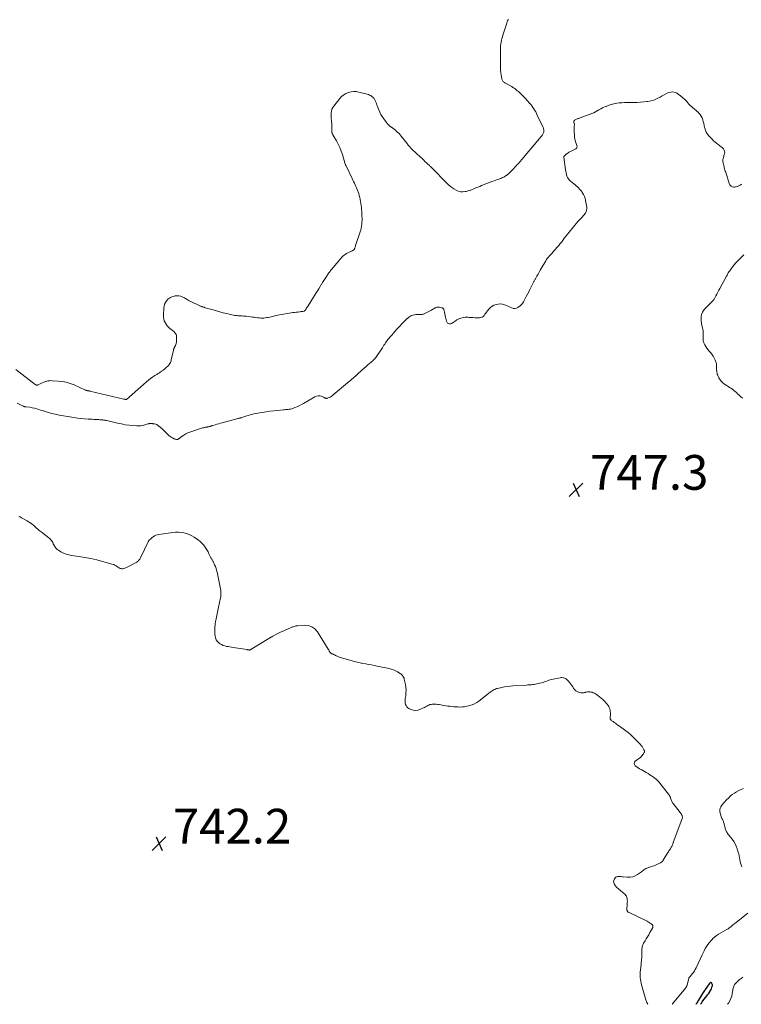
# Model space of a CAD drawing. Units: feet. Extents: x 1900344 to 1905000, y 535000 to 540001.
# Drawn here: x 1901484 to 1901899, y 535000 to 535567 of the extents above; entities that cross this region are included whole.
import ezdxf

# ---------------------------------------------------------------- set-up
doc = ezdxf.new("R2010")
doc.units = ezdxf.units.FT
doc.header["$LTSCALE"] = 100
doc.header["$MEASUREMENT"] = 0
for name, color, linetype, lineweight in [('CONTOUR INDEX', 32, 'Continuous', 25), ('CONTOUR INTERMEDIATE', 40, 'Continuous', 15), ('SPOT ELEVATION', 7, 'Continuous', 15)]:
    doc.layers.add(name, color=color, linetype=linetype, lineweight=lineweight)
doc.styles.add('slant', font='romans.shx', dxfattribs={"oblique": 14.999978})

# ---------------------------------------------------------------- blocks, each defined once
blk = doc.blocks.new('SPOT')
at = {"layer": 'SPOT ELEVATION', "lineweight": 25}
for p, q in [((-3.95, -3.95), (3.86, 3.85)), ((-1.67, 3.81), (1.74, -3.97))]:
    blk.add_line(p, q, dxfattribs=at)

msp = doc.modelspace()

# ---------------------------------------------------------------- linework, layer by layer
at = {"layer": 'CONTOUR INDEX', "elevation": 740, "flags": 128}
msp.add_lwpolyline([(1901875.65, 535000), (1901875.72, 535000.12), (1901876.16, 535000.75), (1901876.62, 535001.38), (1901877.08, 535002), (1901879.3, 535004.87), (1901879.75, 535005.46), (1901880.19, 535006.06), (1901880.62, 535006.67), (1901881.04, 535007.28), (1901881.09, 535007.36), (1901881.45, 535007.95), (1901881.78, 535008.56), (1901882.05, 535009.19), (1901882.29, 535009.84), (1901882.45, 535010.34), (1901882.52, 535010.75), (1901882.53, 535011.15), (1901882.44, 535011.55), (1901882.29, 535011.93), (1901882.13, 535012.22), (1901881.97, 535012.38), (1901881.8, 535012.48), (1901881.6, 535012.48), (1901881.39, 535012.42), (1901881.19, 535012.31), (1901881.06, 535012.22), (1901880.94, 535012.12), (1901880.84, 535012.01), (1901880.74, 535011.89), (1901878.31, 535008.44), (1901878.27, 535008.38), (1901878.24, 535008.33), (1901878.21, 535008.28), (1901878.17, 535008.22), (1901878.14, 535008.17), (1901878.11, 535008.12), (1901878.08, 535008.06), (1901878.05, 535008.01), (1901876.91, 535006.15), (1901876.33, 535005.19), (1901875.73, 535004.24), (1901875.14, 535003.28), (1901874.53, 535002.33), (1901873.51, 535000.73), (1901873.42, 535000.58), (1901873.32, 535000.44), (1901873.23, 535000.29), (1901873.13, 535000.14), (1901873.04, 535000)], dxfattribs=at)
at = {"layer": 'CONTOUR INTERMEDIATE', "flags": 128}
for points, elevation in [([(1901765, 535567.47), (1901764.84, 535567.15), (1901764.69, 535566.82), (1901764.55, 535566.49), (1901764.41, 535566.16), (1901764.29, 535565.83), (1901764.17, 535565.49), (1901764.05, 535565.15), (1901761.86, 535558.4), (1901761.56, 535557.39), (1901761.28, 535556.36), (1901761.04, 535555.33), (1901760.84, 535554.29), (1901760.68, 535553.24), (1901760.56, 535552.18), (1901760.49, 535551.12), (1901760.46, 535550.06), (1901760.45, 535540.99), (1901760.49, 535539.57), (1901760.57, 535538.16), (1901760.71, 535536.75), (1901760.91, 535535.35), (1901761.23, 535533.35), (1901761.32, 535532.96), (1901761.45, 535532.59), (1901761.64, 535532.24), (1901761.86, 535531.91), (1901762.13, 535531.61), (1901762.42, 535531.34), (1901762.74, 535531.09), (1901763.08, 535530.88), (1901766.29, 535529.07), (1901766.97, 535528.67), (1901767.64, 535528.25), (1901768.3, 535527.8), (1901768.94, 535527.34), (1901769.56, 535526.85), (1901770.18, 535526.35), (1901770.77, 535525.83), (1901771.36, 535525.29), (1901772.99, 535523.75), (1901773.37, 535523.38), (1901773.74, 535523.01), (1901774.11, 535522.64), (1901774.48, 535522.26), (1901774.84, 535521.88), (1901775.2, 535521.49), (1901775.55, 535521.09), (1901775.89, 535520.7), (1901777.26, 535519.1), (1901777.91, 535518.32), (1901778.53, 535517.52), (1901779.13, 535516.7), (1901779.71, 535515.86), (1901780.25, 535515), (1901780.76, 535514.13), (1901781.24, 535513.23), (1901781.68, 535512.32), (1901785.05, 535505.04), (1901785.19, 535504.68), (1901785.32, 535504.31), (1901785.41, 535503.92), (1901785.48, 535503.54), (1901785.5, 535503.15), (1901785.48, 535502.77), (1901785.39, 535502.39), (1901785.25, 535502.03), (1901785.07, 535501.66), (1901784.88, 535501.31), (1901784.66, 535500.97), (1901784.43, 535500.64), (1901784.27, 535500.42), (1901783.95, 535499.99), (1901783.62, 535499.57), (1901783.29, 535499.15), (1901782.94, 535498.74), (1901773.78, 535487.83), (1901773.19, 535487.14), (1901772.6, 535486.45), (1901772, 535485.76), (1901771.4, 535485.08), (1901770.79, 535484.4), (1901770.18, 535483.73), (1901769.56, 535483.06), (1901768.94, 535482.39), (1901767.96, 535481.32), (1901767.25, 535480.59), (1901766.53, 535479.86), (1901765.78, 535479.17), (1901765.02, 535478.48), (1901764.39, 535477.95), (1901763.92, 535477.56), (1901763.43, 535477.2), (1901762.92, 535476.88), (1901762.39, 535476.58), (1901761.84, 535476.31), (1901761.29, 535476.05), (1901760.72, 535475.83), (1901760.15, 535475.62), (1901759.55, 535475.42), (1901758.68, 535475.12), (1901757.8, 535474.81), (1901756.94, 535474.49), (1901756.07, 535474.16), (1901749.62, 535471.65), (1901748.51, 535471.21), (1901747.41, 535470.76), (1901746.32, 535470.28), (1901745.23, 535469.79), (1901744.14, 535469.33), (1901743.02, 535468.93), (1901741.88, 535468.6), (1901740.73, 535468.33), (1901740.07, 535468.2), (1901738.72, 535468.08), (1901737.4, 535468.14), (1901736.13, 535468.48), (1901734.88, 535469), (1901733.69, 535469.72), (1901732.55, 535470.51), (1901731.48, 535471.38), (1901730.45, 535472.32), (1901720.17, 535482.59), (1901719.86, 535482.9), (1901719.54, 535483.21), (1901719.22, 535483.53), (1901718.9, 535483.83), (1901718.71, 535484.03), (1901718.49, 535484.24), (1901718.26, 535484.45), (1901718.04, 535484.66), (1901717.82, 535484.87), (1901717.01, 535485.64), (1901716.38, 535486.23), (1901715.75, 535486.83), (1901715.12, 535487.42), (1901714.49, 535488.02), (1901709.51, 535492.7), (1901709.13, 535493.07), (1901708.76, 535493.45), (1901708.4, 535493.84), (1901708.04, 535494.24), (1901707.7, 535494.65), (1901707.36, 535495.05), (1901707.03, 535495.47), (1901706.7, 535495.89), (1901703.33, 535500.22), (1901702.72, 535500.95), (1901702.08, 535501.64), (1901701.4, 535502.3), (1901700.69, 535502.92), (1901699.95, 535503.52), (1901699.2, 535504.1), (1901698.44, 535504.67), (1901697.67, 535505.23), (1901697.61, 535505.28), (1901696.83, 535505.89), (1901696.11, 535506.54), (1901695.44, 535507.26), (1901694.83, 535508.02), (1901693.24, 535510.2), (1901692.42, 535511.42), (1901691.66, 535512.68), (1901691, 535514), (1901690.41, 535515.35), (1901689.64, 535517.29), (1901689.48, 535517.7), (1901689.33, 535518.11), (1901689.18, 535518.52), (1901689.03, 535518.93), (1901688.89, 535519.34), (1901688.73, 535519.75), (1901688.57, 535520.16), (1901688.4, 535520.56), (1901688.38, 535520.6), (1901688.18, 535521), (1901687.96, 535521.39), (1901687.69, 535521.76), (1901687.4, 535522.1), (1901686.95, 535522.56), (1901686.39, 535523.07), (1901685.78, 535523.5), (1901685.1, 535523.83), (1901684.39, 535524.09), (1901679, 535525.53), (1901677.47, 535525.79), (1901675.95, 535525.87), (1901674.44, 535525.69), (1901672.93, 535525.33), (1901671.52, 535524.71), (1901670.2, 535523.95), (1901669.03, 535522.97), (1901667.97, 535521.84), (1901664.51, 535517.47), (1901663.93, 535516.58), (1901663.46, 535515.63), (1901663.18, 535514.63), (1901663.01, 535513.57), (1901662.96, 535512.8), (1901662.93, 535511.91), (1901662.94, 535511.03), (1901663.02, 535510.15), (1901663.14, 535509.27), (1901663.26, 535508.39), (1901663.36, 535507.51), (1901663.42, 535506.62), (1901663.44, 535505.74), (1901663.45, 535502.37), (1901663.45, 535502.29), (1901663.45, 535502.22), (1901663.46, 535502.14), (1901663.46, 535502.06), (1901663.48, 535501.99), (1901663.49, 535501.92), (1901663.52, 535501.85), (1901663.55, 535501.78), (1901663.62, 535501.61), (1901663.66, 535501.53), (1901663.7, 535501.45), (1901663.75, 535501.37), (1901663.8, 535501.3), (1901663.85, 535501.23), (1901663.9, 535501.15), (1901663.95, 535501.08), (1901663.99, 535501), (1901666.09, 535497.41), (1901667.11, 535495.5), (1901668.03, 535493.56), (1901668.82, 535491.55), (1901669.51, 535489.51), (1901671.13, 535484.1), (1901671.17, 535483.96), (1901671.21, 535483.81), (1901671.26, 535483.67), (1901671.31, 535483.52), (1901671.36, 535483.38), (1901671.41, 535483.24), (1901671.47, 535483.1), (1901671.53, 535482.96), (1901675.04, 535475.76), (1901675.49, 535474.85), (1901675.93, 535473.94), (1901676.37, 535473.04), (1901676.81, 535472.13), (1901677.24, 535471.22), (1901677.65, 535470.29), (1901678.03, 535469.36), (1901678.39, 535468.42), (1901678.49, 535468.13), (1901678.86, 535467.04), (1901679.18, 535465.93), (1901679.45, 535464.8), (1901679.67, 535463.67), (1901680.06, 535461.41), (1901680.24, 535460.23), (1901680.39, 535459.04), (1901680.5, 535457.85), (1901680.59, 535456.65), (1901680.72, 535454.1), (1901680.75, 535452.94), (1901680.75, 535451.78), (1901680.69, 535450.63), (1901680.61, 535449.47), (1901680.46, 535448.33), (1901680.25, 535447.19), (1901679.98, 535446.07), (1901679.65, 535444.96), (1901677.02, 535437.06), (1901676.92, 535436.76), (1901676.83, 535436.47), (1901676.73, 535436.18), (1901676.64, 535435.89), (1901676.58, 535435.7), (1901676.51, 535435.5), (1901676.43, 535435.31), (1901676.34, 535435.12), (1901676.24, 535434.94), (1901676.12, 535434.77), (1901675.98, 535434.62), (1901675.83, 535434.5), (1901675.65, 535434.39), (1901675.13, 535434.12), (1901674.68, 535433.89), (1901674.22, 535433.66), (1901673.77, 535433.44), (1901673.31, 535433.23), (1901672.63, 535432.92), (1901671.86, 535432.51), (1901671.12, 535432.06), (1901670.42, 535431.55), (1901669.76, 535430.98), (1901669.11, 535430.36), (1901668.5, 535429.72), (1901667.91, 535429.07), (1901667.33, 535428.4), (1901663.06, 535423.2), (1901662.82, 535422.92), (1901662.59, 535422.63), (1901662.37, 535422.34), (1901662.14, 535422.05), (1901661.93, 535421.75), (1901661.71, 535421.45), (1901661.5, 535421.15), (1901661.3, 535420.84), (1901660.24, 535419.21), (1901659.52, 535418.08), (1901658.79, 535416.95), (1901658.07, 535415.82), (1901657.35, 535414.69), (1901657.3, 535414.61), (1901656.56, 535413.44), (1901655.82, 535412.27), (1901655.08, 535411.1), (1901654.35, 535409.93), (1901649.66, 535402.47), (1901649.38, 535402.03), (1901649.11, 535401.59), (1901648.84, 535401.15), (1901648.58, 535400.7), (1901648.2, 535400.07), (1901648.12, 535399.95), (1901648.03, 535399.83), (1901647.92, 535399.72), (1901647.81, 535399.62), (1901647.68, 535399.54), (1901647.55, 535399.47), (1901647.42, 535399.41), (1901647.27, 535399.37), (1901646.63, 535399.22), (1901646.16, 535399.12), (1901645.69, 535399.04), (1901645.22, 535398.97), (1901644.74, 535398.92), (1901643.77, 535398.83), (1901642.81, 535398.74), (1901641.85, 535398.62), (1901640.9, 535398.49), (1901639.94, 535398.34), (1901633.3, 535397.19), (1901632.21, 535396.99), (1901631.12, 535396.77), (1901630.04, 535396.52), (1901628.96, 535396.26), (1901628.5, 535396.14), (1901627.65, 535395.93), (1901626.79, 535395.75), (1901625.93, 535395.59), (1901625.06, 535395.45), (1901624.19, 535395.37), (1901623.32, 535395.33), (1901622.45, 535395.36), (1901621.58, 535395.43), (1901621.46, 535395.45), (1901620.52, 535395.57), (1901619.59, 535395.69), (1901618.65, 535395.81), (1901617.72, 535395.92), (1901614, 535396.37), (1901613.2, 535396.46), (1901612.41, 535396.53), (1901611.61, 535396.58), (1901610.81, 535396.62), (1901610.01, 535396.66), (1901609.21, 535396.71), (1901608.41, 535396.79), (1901607.62, 535396.88), (1901607.52, 535396.89), (1901606.68, 535397.01), (1901605.85, 535397.15), (1901605.02, 535397.32), (1901604.19, 535397.51), (1901600.07, 535398.54), (1901599.43, 535398.71), (1901598.8, 535398.88), (1901598.17, 535399.06), (1901597.55, 535399.25), (1901596.92, 535399.44), (1901596.29, 535399.63), (1901595.66, 535399.82), (1901595.03, 535400), (1901590.44, 535401.33), (1901590.1, 535401.43), (1901589.77, 535401.54), (1901589.43, 535401.64), (1901589.1, 535401.75), (1901588.77, 535401.87), (1901588.44, 535401.99), (1901588.11, 535402.13), (1901587.79, 535402.27), (1901581.83, 535405.08), (1901581.24, 535405.37), (1901580.67, 535405.68), (1901580.12, 535406.01), (1901579.57, 535406.36), (1901579.02, 535406.7), (1901578.45, 535407.01), (1901577.87, 535407.28), (1901577.26, 535407.53), (1901576.32, 535407.87), (1901575.23, 535408.13), (1901574.14, 535408.24), (1901573.06, 535408.12), (1901571.98, 535407.85), (1901571.17, 535407.55), (1901570.46, 535407.23), (1901569.8, 535406.83), (1901569.21, 535406.34), (1901568.66, 535405.79), (1901568.2, 535405.23), (1901567.58, 535404.31), (1901567.08, 535403.33), (1901566.78, 535402.27), (1901566.62, 535401.16), (1901566.41, 535396.97), (1901566.45, 535395.87), (1901566.6, 535394.79), (1901566.91, 535393.75), (1901567.35, 535392.74), (1901567.92, 535391.79), (1901568.58, 535390.9), (1901569.33, 535390.11), (1901570.16, 535389.37), (1901571.7, 535388.17), (1901572.17, 535387.77), (1901572.61, 535387.34), (1901573, 535386.86), (1901573.36, 535386.36), (1901573.64, 535385.82), (1901573.85, 535385.26), (1901573.97, 535384.68), (1901574.01, 535384.07), (1901573.99, 535382.23), (1901573.93, 535381.51), (1901573.8, 535380.8), (1901573.58, 535380.12), (1901573.29, 535379.46), (1901572.83, 535378.57), (1901572.72, 535378.36), (1901572.62, 535378.15), (1901572.51, 535377.93), (1901572.41, 535377.72), (1901572.32, 535377.5), (1901572.24, 535377.27), (1901572.18, 535377.05), (1901572.12, 535376.82), (1901570.93, 535371.26), (1901570.78, 535370.71), (1901570.6, 535370.18), (1901570.37, 535369.66), (1901570.1, 535369.16), (1901569.78, 535368.69), (1901569.44, 535368.23), (1901569.07, 535367.81), (1901568.66, 535367.4), (1901568.24, 535367.02), (1901567.6, 535366.45), (1901566.94, 535365.9), (1901566.26, 535365.39), (1901565.56, 535364.89), (1901565.51, 535364.85), (1901564.78, 535364.36), (1901564.04, 535363.86), (1901563.29, 535363.38), (1901562.54, 535362.9), (1901561.49, 535362.24), (1901560.23, 535361.41), (1901559.01, 535360.53), (1901557.82, 535359.6), (1901556.67, 535358.63), (1901545.17, 535348.45), (1901545.16, 535348.44), (1901545.14, 535348.43), (1901545.12, 535348.42), (1901545.11, 535348.41), (1901545.03, 535348.38), (1901545.02, 535348.37), (1901545, 535348.36), (1901544.98, 535348.36), (1901544.96, 535348.36), (1901544.83, 535348.37), (1901544.75, 535348.38), (1901544.67, 535348.4), (1901544.58, 535348.41), (1901544.5, 535348.43), (1901544.34, 535348.48), (1901544.17, 535348.53), (1901544.01, 535348.57), (1901543.84, 535348.61), (1901543.68, 535348.66), (1901523.99, 535353.28), (1901523.73, 535353.34), (1901523.48, 535353.39), (1901523.22, 535353.44), (1901522.96, 535353.48), (1901522.75, 535353.51), (1901522.6, 535353.53), (1901522.44, 535353.56), (1901522.29, 535353.59), (1901522.14, 535353.62), (1901521.99, 535353.66), (1901521.84, 535353.71), (1901521.7, 535353.76), (1901521.56, 535353.82), (1901514.93, 535356.79), (1901512.72, 535357.64), (1901510.47, 535358.33), (1901508.16, 535358.77), (1901505.81, 535359.05), (1901502.25, 535359.28), (1901501.65, 535359.29), (1901501.05, 535359.27), (1901500.45, 535359.21), (1901499.86, 535359.11), (1901499.27, 535358.96), (1901498.7, 535358.8), (1901498.13, 535358.6), (1901497.57, 535358.37), (1901494.13, 535356.86), (1901494.01, 535356.81), (1901493.88, 535356.76), (1901493.76, 535356.73), (1901493.63, 535356.69), (1901493.5, 535356.68), (1901493.38, 535356.68), (1901493.26, 535356.7), (1901493.13, 535356.73), (1901493.08, 535356.76), (1901492.94, 535356.82), (1901492.8, 535356.9), (1901492.66, 535356.98), (1901492.53, 535357.07), (1901481.34, 535365.79)], 752), ([(1901899.56, 535472.52), (1901899, 535472.23), (1901898.43, 535471.94), (1901897.3, 535471.38), (1901896.81, 535471.17), (1901896.3, 535471), (1901895.77, 535470.9), (1901895.23, 535470.83), (1901895.16, 535470.83), (1901894.67, 535470.85), (1901894.19, 535470.94), (1901893.74, 535471.12), (1901893.31, 535471.37), (1901892.94, 535471.7), (1901892.62, 535472.07), (1901892.38, 535472.5), (1901892.18, 535472.96), (1901890.82, 535477.42), (1901890.62, 535478.06), (1901890.41, 535478.69), (1901890.19, 535479.33), (1901889.97, 535479.96), (1901889.75, 535480.59), (1901889.55, 535481.23), (1901889.37, 535481.88), (1901889.21, 535482.53), (1901888.68, 535484.82), (1901888.59, 535485.41), (1901888.55, 535486), (1901888.6, 535486.59), (1901888.7, 535487.18), (1901888.86, 535487.77), (1901889.02, 535488.36), (1901889.18, 535488.94), (1901889.36, 535489.53), (1901889.5, 535490), (1901889.6, 535490.76), (1901889.55, 535491.48), (1901889.27, 535492.15), (1901888.85, 535492.78), (1901888.27, 535493.37), (1901887.66, 535493.93), (1901887.03, 535494.45), (1901886.38, 535494.95), (1901885.84, 535495.33), (1901884.93, 535496.03), (1901884.04, 535496.76), (1901883.2, 535497.54), (1901882.39, 535498.36), (1901880.49, 535500.36), (1901879.68, 535501.37), (1901879, 535502.44), (1901878.49, 535503.6), (1901878.1, 535504.84), (1901878.02, 535505.19), (1901877.76, 535506.3), (1901877.5, 535507.4), (1901877.23, 535508.49), (1901876.95, 535509.59), (1901876.59, 535510.64), (1901876.12, 535511.63), (1901875.5, 535512.53), (1901874.78, 535513.37), (1901874.43, 535513.72), (1901873.67, 535514.44), (1901872.9, 535515.16), (1901872.11, 535515.84), (1901871.3, 535516.51), (1901870.5, 535517.19), (1901869.72, 535517.9), (1901868.99, 535518.65), (1901868.28, 535519.42), (1901867.57, 535520.24), (1901866.49, 535521.39), (1901865.34, 535522.48), (1901864.11, 535523.47), (1901862.83, 535524.4), (1901862.2, 535524.82), (1901861.02, 535525.35), (1901859.82, 535525.64), (1901858.58, 535525.55), (1901857.33, 535525.21), (1901856.07, 535524.63), (1901854.82, 535524.01), (1901853.58, 535523.36), (1901852.36, 535522.69), (1901851.8, 535522.37), (1901850.28, 535521.6), (1901848.71, 535520.96), (1901847.09, 535520.49), (1901845.42, 535520.15), (1901844.94, 535520.07), (1901843, 535519.83), (1901841.05, 535519.65), (1901839.1, 535519.56), (1901837.14, 535519.54), (1901835.03, 535519.56), (1901833.49, 535519.56), (1901831.96, 535519.51), (1901830.42, 535519.41), (1901828.89, 535519.28), (1901827.44, 535519.12), (1901826.64, 535519.01), (1901825.85, 535518.86), (1901825.07, 535518.65), (1901824.3, 535518.41), (1901823.54, 535518.14), (1901822.78, 535517.86), (1901822.02, 535517.58), (1901821.27, 535517.28), (1901820.96, 535517.16), (1901820.07, 535516.78), (1901819.2, 535516.37), (1901818.34, 535515.91), (1901817.51, 535515.41), (1901817.21, 535515.22), (1901816.22, 535514.64), (1901815.21, 535514.1), (1901814.17, 535513.62), (1901813.11, 535513.19), (1901806.4, 535510.69), (1901805.97, 535510.54), (1901805.54, 535510.38), (1901805.11, 535510.24), (1901804.68, 535510.09), (1901804.6, 535510.07), (1901804.21, 535509.92), (1901803.85, 535509.74), (1901803.5, 535509.52), (1901803.18, 535509.28), (1901803.09, 535509.21), (1901802.89, 535508.96), (1901802.75, 535508.69), (1901802.72, 535508.39), (1901802.77, 535508.08), (1901802.98, 535507.44), (1901802.98, 535507.42), (1901802.99, 535507.4), (1901802.99, 535507.38), (1901803, 535507.36), (1901803.01, 535507.29), (1901803.02, 535507.27), (1901803.02, 535507.25), (1901803.02, 535507.23), (1901803.02, 535507.21), (1901802.94, 535505.24), (1901802.91, 535504.23), (1901802.92, 535503.23), (1901802.96, 535502.22), (1901803.03, 535501.22), (1901803.19, 535499.46), (1901803.3, 535498.56), (1901803.47, 535497.68), (1901803.72, 535496.81), (1901804.01, 535495.96), (1901804.44, 535494.84), (1901804.53, 535494.55), (1901804.58, 535494.26), (1901804.58, 535493.96), (1901804.55, 535493.66), (1901804.45, 535493.38), (1901804.31, 535493.14), (1901804.11, 535492.95), (1901803.87, 535492.79), (1901800.81, 535491.35), (1901800.33, 535491.1), (1901799.86, 535490.83), (1901799.4, 535490.53), (1901798.96, 535490.21), (1901798.48, 535489.83), (1901798.29, 535489.68), (1901798.1, 535489.53), (1901797.92, 535489.37), (1901797.73, 535489.21), (1901797.65, 535489.13), (1901797.51, 535489.01), (1901797.38, 535488.88), (1901797.25, 535488.74), (1901797.13, 535488.6), (1901797.04, 535488.45), (1901796.97, 535488.29), (1901796.95, 535488.13), (1901796.95, 535487.95), (1901797.96, 535480.75), (1901798.11, 535479.85), (1901798.3, 535478.95), (1901798.52, 535478.06), (1901798.78, 535477.17), (1901799.13, 535476.35), (1901799.57, 535475.58), (1901800.13, 535474.9), (1901800.78, 535474.28), (1901801.86, 535473.43), (1901802.6, 535472.84), (1901803.32, 535472.24), (1901804.04, 535471.62), (1901804.75, 535470.99), (1901805.43, 535470.33), (1901806.07, 535469.65), (1901806.67, 535468.92), (1901807.24, 535468.17), (1901807.62, 535467.62), (1901808.27, 535466.54), (1901808.83, 535465.41), (1901809.23, 535464.23), (1901809.52, 535463), (1901810.16, 535459.3), (1901810.2, 535458.36), (1901810.11, 535457.45), (1901809.8, 535456.58), (1901809.36, 535455.75), (1901809.09, 535455.37), (1901808.64, 535454.77), (1901808.16, 535454.19), (1901807.66, 535453.64), (1901807.13, 535453.1), (1901806.59, 535452.57), (1901806.07, 535452.03), (1901805.57, 535451.47), (1901805.07, 535450.9), (1901799.97, 535444.8), (1901799.1, 535443.74), (1901798.25, 535442.66), (1901797.42, 535441.56), (1901796.6, 535440.45), (1901795.79, 535439.34), (1901794.95, 535438.25), (1901794.08, 535437.18), (1901793.18, 535436.14), (1901790.7, 535433.34), (1901790.16, 535432.73), (1901789.61, 535432.12), (1901789.05, 535431.53), (1901788.49, 535430.93), (1901787.94, 535430.33), (1901787.43, 535429.7), (1901786.96, 535429.03), (1901786.53, 535428.34), (1901783.99, 535423.99), (1901783.35, 535422.89), (1901782.72, 535421.79), (1901782.1, 535420.68), (1901781.48, 535419.57), (1901780.63, 535418.03), (1901780.44, 535417.69), (1901780.25, 535417.35), (1901780.06, 535417.01), (1901779.87, 535416.67), (1901779.67, 535416.33), (1901779.49, 535415.99), (1901779.31, 535415.64), (1901779.13, 535415.29), (1901778.13, 535413.25), (1901777.45, 535411.89), (1901776.76, 535410.52), (1901776.07, 535409.17), (1901775.36, 535407.81), (1901773.71, 535404.67), (1901773.12, 535403.75), (1901772.45, 535402.9), (1901771.65, 535402.18), (1901770.76, 535401.53), (1901770.53, 535401.39), (1901769.67, 535401.04), (1901768.81, 535400.85), (1901767.93, 535400.93), (1901767.04, 535401.17), (1901766.14, 535401.56), (1901765.23, 535401.95), (1901764.32, 535402.33), (1901763.41, 535402.71), (1901762.85, 535402.94), (1901761.65, 535403.29), (1901760.44, 535403.48), (1901759.21, 535403.43), (1901757.98, 535403.21), (1901757.92, 535403.2), (1901756.73, 535402.73), (1901755.62, 535402.14), (1901754.65, 535401.34), (1901753.76, 535400.42), (1901753.03, 535399.49), (1901752.53, 535398.84), (1901752.03, 535398.18), (1901751.53, 535397.52), (1901751.05, 535396.85), (1901750.5, 535396.29), (1901749.9, 535395.87), (1901749.19, 535395.63), (1901748.43, 535395.52), (1901746.9, 535395.54), (1901745.77, 535395.56), (1901744.63, 535395.6), (1901743.5, 535395.66), (1901742.37, 535395.73), (1901741.81, 535395.77), (1901740.96, 535395.8), (1901740.12, 535395.78), (1901739.28, 535395.69), (1901738.44, 535395.56), (1901737.63, 535395.34), (1901736.84, 535395.06), (1901736.09, 535394.68), (1901735.37, 535394.25), (1901734.3, 535393.51), (1901733.82, 535393.18), (1901733.33, 535392.86), (1901732.83, 535392.56), (1901732.33, 535392.26), (1901732.18, 535392.18), (1901731.74, 535392.01), (1901731.31, 535391.94), (1901730.88, 535392), (1901730.44, 535392.16), (1901730.06, 535392.43), (1901729.75, 535392.76), (1901729.52, 535393.16), (1901729.37, 535393.6), (1901729.07, 535395.03), (1901728.88, 535395.96), (1901728.68, 535396.89), (1901728.47, 535397.81), (1901728.26, 535398.74), (1901727.93, 535400.21), (1901727.87, 535400.39), (1901727.79, 535400.56), (1901727.67, 535400.71), (1901727.54, 535400.85), (1901727.38, 535400.96), (1901727.21, 535401.06), (1901727.04, 535401.14), (1901726.85, 535401.2), (1901725.28, 535401.59), (1901724.98, 535401.64), (1901724.68, 535401.67), (1901724.37, 535401.67), (1901724.07, 535401.65), (1901723.77, 535401.59), (1901723.48, 535401.5), (1901723.2, 535401.38), (1901722.93, 535401.24), (1901722.42, 535400.95), (1901721.9, 535400.64), (1901721.38, 535400.34), (1901720.86, 535400.05), (1901720.33, 535399.76), (1901717.73, 535398.33), (1901717.36, 535398.14), (1901716.99, 535397.97), (1901716.61, 535397.81), (1901716.23, 535397.67), (1901715.84, 535397.56), (1901715.44, 535397.48), (1901715.03, 535397.44), (1901714.63, 535397.42), (1901713.4, 535397.44), (1901712.61, 535397.43), (1901711.83, 535397.37), (1901711.06, 535397.25), (1901710.29, 535397.1), (1901710.04, 535397.03), (1901709.42, 535396.84), (1901708.83, 535396.59), (1901708.27, 535396.27), (1901707.74, 535395.9), (1901706.86, 535395.19), (1901706.79, 535395.13), (1901706.73, 535395.07), (1901706.66, 535395.01), (1901706.6, 535394.95), (1901706.54, 535394.88), (1901706.48, 535394.82), (1901706.41, 535394.75), (1901706.35, 535394.69), (1901706.27, 535394.6), (1901706.17, 535394.5), (1901706.07, 535394.39), (1901705.97, 535394.29), (1901705.87, 535394.18), (1901700.69, 535388.7), (1901699.73, 535387.67), (1901698.79, 535386.64), (1901697.86, 535385.59), (1901696.95, 535384.53), (1901696.18, 535383.63), (1901695.67, 535383), (1901695.18, 535382.35), (1901694.71, 535381.69), (1901694.26, 535381.02), (1901693.82, 535380.34), (1901693.38, 535379.65), (1901692.94, 535378.97), (1901692.5, 535378.29), (1901689.56, 535373.75), (1901689.18, 535373.2), (1901688.78, 535372.67), (1901688.34, 535372.17), (1901687.89, 535371.68), (1901687.41, 535371.21), (1901686.93, 535370.75), (1901686.44, 535370.3), (1901685.94, 535369.85), (1901684.18, 535368.32), (1901683.08, 535367.36), (1901681.98, 535366.4), (1901680.88, 535365.44), (1901679.79, 535364.48), (1901678.92, 535363.71), (1901678.26, 535363.13), (1901677.6, 535362.54), (1901676.94, 535361.96), (1901676.27, 535361.38), (1901675.38, 535360.59), (1901675.16, 535360.4), (1901674.95, 535360.21), (1901674.73, 535360.02), (1901674.51, 535359.83), (1901674.29, 535359.64), (1901674.07, 535359.44), (1901673.85, 535359.26), (1901673.63, 535359.07), (1901664.2, 535351.06), (1901663.61, 535350.6), (1901662.99, 535350.18), (1901662.33, 535349.82), (1901661.65, 535349.51), (1901660.69, 535349.12), (1901660.47, 535349.06), (1901660.25, 535349.04), (1901660.04, 535349.08), (1901659.82, 535349.16), (1901659.61, 535349.27), (1901659.39, 535349.38), (1901659.17, 535349.48), (1901658.96, 535349.58), (1901657.41, 535350.27), (1901656.43, 535350.54), (1901655.46, 535350.63), (1901654.51, 535350.43), (1901653.57, 535350.04), (1901647, 535346.12), (1901645.83, 535345.46), (1901644.63, 535344.84), (1901643.4, 535344.28), (1901642.15, 535343.77), (1901640.98, 535343.33), (1901640.29, 535343.1), (1901639.59, 535342.92), (1901638.88, 535342.79), (1901638.16, 535342.71), (1901637.43, 535342.66), (1901636.71, 535342.6), (1901635.98, 535342.54), (1901635.25, 535342.47), (1901632.21, 535342.19), (1901629.97, 535341.95), (1901627.74, 535341.68), (1901625.51, 535341.35), (1901623.28, 535340.98), (1901619.41, 535340.28), (1901618.37, 535340.08), (1901617.34, 535339.84), (1901616.31, 535339.56), (1901615.3, 535339.25), (1901614.48, 535338.99), (1901613.88, 535338.79), (1901613.27, 535338.6), (1901612.67, 535338.4), (1901612.07, 535338.2), (1901611.56, 535338.04), (1901611.21, 535337.93), (1901610.86, 535337.84), (1901610.5, 535337.76), (1901610.14, 535337.69), (1901609.78, 535337.62), (1901609.42, 535337.55), (1901609.07, 535337.46), (1901608.71, 535337.37), (1901600.27, 535335.08), (1901599.25, 535334.79), (1901598.23, 535334.5), (1901597.22, 535334.2), (1901596.21, 535333.89), (1901594.9, 535333.48), (1901594.54, 535333.37), (1901594.19, 535333.26), (1901593.83, 535333.15), (1901593.47, 535333.04), (1901593.36, 535333.01), (1901593.05, 535332.92), (1901592.75, 535332.84), (1901592.44, 535332.76), (1901592.13, 535332.7), (1901591.82, 535332.64), (1901591.5, 535332.58), (1901591.19, 535332.53), (1901590.88, 535332.47), (1901590.65, 535332.44), (1901590.23, 535332.36), (1901589.81, 535332.26), (1901589.4, 535332.15), (1901588.98, 535332.03), (1901581.53, 535329.59), (1901580.36, 535329.14), (1901579.22, 535328.61), (1901578.15, 535327.97), (1901577.12, 535327.25), (1901575.39, 535325.91), (1901575.25, 535325.81), (1901575.11, 535325.72), (1901574.96, 535325.63), (1901574.81, 535325.55), (1901574.65, 535325.49), (1901574.49, 535325.44), (1901574.33, 535325.42), (1901574.16, 535325.42), (1901573.85, 535325.45), (1901573.52, 535325.49), (1901573.21, 535325.56), (1901572.9, 535325.67), (1901572.61, 535325.8), (1901571.67, 535326.27), (1901570.94, 535326.69), (1901570.24, 535327.15), (1901569.58, 535327.68), (1901568.96, 535328.25), (1901568.67, 535328.55), (1901567.91, 535329.3), (1901567.15, 535330.04), (1901566.37, 535330.76), (1901565.58, 535331.47), (1901563.52, 535333.3), (1901563.02, 535333.67), (1901562.5, 535333.97), (1901561.94, 535334.18), (1901561.34, 535334.33), (1901560.56, 535334.46), (1901560.33, 535334.49), (1901560.11, 535334.52), (1901559.88, 535334.54), (1901559.65, 535334.57), (1901559.43, 535334.58), (1901559.2, 535334.59), (1901558.97, 535334.59), (1901558.75, 535334.58), (1901558.58, 535334.57), (1901558.27, 535334.54), (1901557.96, 535334.49), (1901557.66, 535334.42), (1901557.36, 535334.34), (1901555.68, 535333.8), (1901554.54, 535333.5), (1901553.38, 535333.3), (1901552.21, 535333.23), (1901551.03, 535333.25), (1901548.86, 535333.41), (1901546.61, 535333.63), (1901544.37, 535333.93), (1901542.15, 535334.33), (1901539.93, 535334.79), (1901533.72, 535336.25), (1901533.26, 535336.35), (1901532.8, 535336.45), (1901532.34, 535336.54), (1901531.88, 535336.61), (1901531.41, 535336.68), (1901530.95, 535336.73), (1901530.48, 535336.77), (1901530.01, 535336.8), (1901529.1, 535336.84), (1901528.18, 535336.89), (1901527.25, 535336.93), (1901526.33, 535336.98), (1901525.41, 535337.03), (1901523.08, 535337.17), (1901521, 535337.32), (1901518.92, 535337.51), (1901516.85, 535337.76), (1901514.78, 535338.05), (1901511.29, 535338.58), (1901510.06, 535338.78), (1901508.84, 535338.99), (1901507.62, 535339.23), (1901506.4, 535339.48), (1901505.73, 535339.63), (1901504.85, 535339.82), (1901503.98, 535340.01), (1901503.1, 535340.21), (1901502.22, 535340.41), (1901502.11, 535340.44), (1901501.29, 535340.64), (1901500.48, 535340.85), (1901499.68, 535341.08), (1901498.88, 535341.33), (1901498.08, 535341.59), (1901497.28, 535341.85), (1901496.49, 535342.11), (1901495.69, 535342.38), (1901494.69, 535342.72), (1901493.41, 535343.11), (1901492.13, 535343.45), (1901490.82, 535343.71), (1901489.5, 535343.92), (1901487.26, 535344.2), (1901487.05, 535344.23), (1901486.84, 535344.26), (1901486.64, 535344.3), (1901486.44, 535344.34), (1901486.24, 535344.39), (1901486.04, 535344.46), (1901485.85, 535344.53), (1901485.66, 535344.62), (1901482.17, 535346.37)], 748), ([(1901899.82, 535349.16), (1901898.65, 535350.24), (1901897.79, 535351.07), (1901897.07, 535351.75), (1901896.33, 535352.41), (1901895.57, 535353.06), (1901894.8, 535353.69), (1901894.01, 535354.29), (1901893.21, 535354.87), (1901892.38, 535355.42), (1901891.54, 535355.94), (1901890.41, 535356.62), (1901889.47, 535357.26), (1901888.59, 535357.98), (1901887.81, 535358.8), (1901887.09, 535359.68), (1901886.58, 535360.42), (1901886.2, 535361.01), (1901885.87, 535361.62), (1901885.6, 535362.26), (1901885.38, 535362.92), (1901885.33, 535363.1), (1901885.18, 535363.69), (1901885.06, 535364.29), (1901884.98, 535364.89), (1901884.93, 535365.5), (1901884.92, 535365.73), (1901884.9, 535366.23), (1901884.9, 535366.72), (1901884.91, 535367.21), (1901884.94, 535367.7), (1901884.94, 535368.19), (1901884.9, 535368.67), (1901884.79, 535369.14), (1901884.64, 535369.6), (1901884.05, 535371.11), (1901883.51, 535372.28), (1901882.89, 535373.41), (1901882.17, 535374.46), (1901881.36, 535375.48), (1901880.72, 535376.2), (1901879.99, 535377.1), (1901879.31, 535378.02), (1901878.7, 535379), (1901878.14, 535380), (1901877.59, 535381.08), (1901877.38, 535381.58), (1901877.23, 535382.1), (1901877.16, 535382.63), (1901877.15, 535383.18), (1901877.17, 535383.74), (1901877.2, 535384.3), (1901877.21, 535384.85), (1901877.23, 535385.41), (1901877.25, 535386.14), (1901877.23, 535387.05), (1901877.16, 535387.96), (1901877.01, 535388.87), (1901876.81, 535389.76), (1901876.44, 535391.13), (1901876.18, 535392.4), (1901876.01, 535393.67), (1901875.98, 535394.96), (1901876.05, 535396.25), (1901876.32, 535397.48), (1901876.73, 535398.65), (1901877.38, 535399.7), (1901878.18, 535400.69), (1901882.05, 535404.57), (1901882.28, 535404.79), (1901882.5, 535405.02), (1901882.71, 535405.26), (1901882.92, 535405.49), (1901883.12, 535405.74), (1901883.31, 535405.99), (1901883.49, 535406.26), (1901883.65, 535406.53), (1901884.52, 535408.13), (1901885.11, 535409.21), (1901885.69, 535410.29), (1901886.28, 535411.38), (1901886.86, 535412.46), (1901890.58, 535419.41), (1901890.93, 535420.06), (1901891.3, 535420.69), (1901891.67, 535421.32), (1901892.06, 535421.95), (1901892.47, 535422.56), (1901892.88, 535423.17), (1901893.31, 535423.76), (1901893.75, 535424.35), (1901894.32, 535425.08), (1901895.07, 535426.01), (1901895.85, 535426.92), (1901896.67, 535427.79), (1901897.51, 535428.64), (1901900.65, 535431.7)], 748), ([(1901845.32, 535000), (1901844.76, 535001.09), (1901844.19, 535002.57), (1901841.71, 535011.15), (1901841.44, 535012.2), (1901841.22, 535013.26), (1901841.07, 535014.33), (1901840.96, 535015.41), (1901840.91, 535016.49), (1901840.9, 535017.58), (1901840.95, 535018.66), (1901841.04, 535019.74), (1901841.42, 535023.17), (1901841.52, 535024.1), (1901841.62, 535025.02), (1901841.72, 535025.95), (1901841.82, 535026.87), (1901841.84, 535027.08), (1901841.9, 535027.9), (1901841.95, 535028.73), (1901841.96, 535029.55), (1901841.94, 535030.38), (1901841.92, 535030.91), (1901841.92, 535031.47), (1901841.95, 535032.03), (1901842.01, 535032.58), (1901842.1, 535033.13), (1901842.23, 535033.67), (1901842.41, 535034.2), (1901842.64, 535034.7), (1901842.9, 535035.19), (1901843.75, 535036.57), (1901844.46, 535037.74), (1901845.17, 535038.92), (1901845.86, 535040.11), (1901846.54, 535041.3), (1901847.97, 535043.82), (1901848.08, 535044.06), (1901848.18, 535044.31), (1901848.25, 535044.56), (1901848.3, 535044.83), (1901848.29, 535045.08), (1901848.24, 535045.32), (1901848.12, 535045.53), (1901847.96, 535045.73), (1901847.31, 535046.33), (1901846.76, 535046.79), (1901846.19, 535047.21), (1901845.59, 535047.58), (1901844.96, 535047.91), (1901834.57, 535052.81), (1901834.34, 535052.93), (1901834.11, 535053.06), (1901833.9, 535053.22), (1901833.7, 535053.38), (1901833.55, 535053.57), (1901833.43, 535053.78), (1901833.36, 535054.01), (1901833.34, 535054.26), (1901833.51, 535057.99), (1901833.53, 535058.72), (1901833.54, 535059.45), (1901833.51, 535060.17), (1901833.47, 535060.9), (1901833.33, 535061.58), (1901833.09, 535062.22), (1901832.71, 535062.78), (1901832.23, 535063.29), (1901829.53, 535065.56), (1901828.92, 535066.09), (1901828.32, 535066.63), (1901827.74, 535067.19), (1901827.17, 535067.76), (1901826.92, 535068.03), (1901826.52, 535068.5), (1901826.19, 535069.01), (1901825.93, 535069.56), (1901825.72, 535070.14), (1901825.65, 535070.72), (1901825.67, 535071.29), (1901825.86, 535071.83), (1901826.14, 535072.34), (1901826.48, 535072.79), (1901826.91, 535073.21), (1901827.4, 535073.52), (1901827.95, 535073.67), (1901828.56, 535073.71), (1901829.2, 535073.65), (1901829.85, 535073.58), (1901830.5, 535073.51), (1901831.14, 535073.44), (1901833.51, 535073.16), (1901835.11, 535073.16), (1901836.64, 535073.39), (1901838.08, 535073.96), (1901839.46, 535074.77), (1901841.11, 535076.01), (1901841.61, 535076.39), (1901842.11, 535076.76), (1901842.6, 535077.14), (1901843.1, 535077.51), (1901843.61, 535077.86), (1901844.14, 535078.17), (1901844.7, 535078.43), (1901845.28, 535078.65), (1901848.07, 535079.56), (1901848.9, 535079.85), (1901849.71, 535080.16), (1901850.52, 535080.5), (1901851.32, 535080.86), (1901852.33, 535081.33), (1901852.6, 535081.48), (1901852.87, 535081.64), (1901853.12, 535081.83), (1901853.35, 535082.04), (1901853.57, 535082.26), (1901853.78, 535082.5), (1901853.97, 535082.75), (1901854.14, 535083.01), (1901856.91, 535087.45), (1901857.18, 535087.89), (1901857.47, 535088.33), (1901857.75, 535088.76), (1901858.05, 535089.19), (1901858.33, 535089.63), (1901858.6, 535090.07), (1901858.85, 535090.52), (1901859.09, 535090.99), (1901859.33, 535091.49), (1901859.48, 535091.81), (1901859.61, 535092.13), (1901859.73, 535092.46), (1901859.84, 535092.79), (1901859.94, 535093.13), (1901860.05, 535093.46), (1901860.17, 535093.79), (1901860.29, 535094.12), (1901865.15, 535107.14), (1901865.23, 535107.46), (1901865.27, 535107.77), (1901865.25, 535108.09), (1901865.18, 535108.41), (1901865.15, 535108.5), (1901865.05, 535108.77), (1901864.94, 535109.03), (1901864.81, 535109.28), (1901864.66, 535109.53), (1901864.5, 535109.77), (1901864.33, 535110), (1901864.16, 535110.23), (1901863.98, 535110.46), (1901859.85, 535115.63), (1901859.79, 535115.72), (1901858.48, 535118.83), (1901858.36, 535119.1), (1901858.24, 535119.37), (1901858.11, 535119.65), (1901857.98, 535119.92), (1901857.96, 535119.96), (1901857.81, 535120.24), (1901857.65, 535120.52), (1901857.47, 535120.78), (1901857.28, 535121.04), (1901852.28, 535127.46), (1901852.01, 535127.8), (1901851.72, 535128.13), (1901851.42, 535128.45), (1901851.12, 535128.76), (1901851.09, 535128.78), (1901850.79, 535129.07), (1901850.47, 535129.35), (1901850.15, 535129.62), (1901849.81, 535129.88), (1901848.52, 535130.86), (1901847.52, 535131.58), (1901846.51, 535132.28), (1901845.46, 535132.93), (1901844.4, 535133.55), (1901841.49, 535135.18), (1901840.61, 535135.7), (1901839.75, 535136.26), (1901838.92, 535136.85), (1901838.11, 535137.48), (1901837.69, 535138.13), (1901837.51, 535138.77), (1901837.7, 535139.41), (1901838.14, 535140.05), (1901841.24, 535142.47), (1901841.71, 535142.89), (1901842.15, 535143.33), (1901842.53, 535143.83), (1901842.88, 535144.35), (1901843.29, 535145.07), (1901843.38, 535145.27), (1901843.43, 535145.47), (1901843.44, 535145.67), (1901843.42, 535145.88), (1901843.36, 535146.09), (1901843.29, 535146.3), (1901843.2, 535146.49), (1901843.09, 535146.69), (1901842.45, 535147.76), (1901841.99, 535148.46), (1901841.49, 535149.14), (1901840.95, 535149.79), (1901840.38, 535150.41), (1901836.66, 535154.15), (1901835.37, 535155.37), (1901834.05, 535156.54), (1901832.66, 535157.64), (1901831.23, 535158.69), (1901827.96, 535160.97), (1901827.3, 535161.43), (1901826.63, 535161.9), (1901825.97, 535162.37), (1901825.31, 535162.85), (1901824.31, 535163.56), (1901824.16, 535163.69), (1901824.03, 535163.83), (1901823.92, 535163.99), (1901823.84, 535164.17), (1901823.77, 535164.36), (1901823.73, 535164.55), (1901823.7, 535164.74), (1901823.7, 535164.94), (1901823.76, 535167.26), (1901823.75, 535168.01), (1901823.7, 535168.76), (1901823.58, 535169.5), (1901823.42, 535170.24), (1901823.17, 535170.95), (1901822.86, 535171.62), (1901822.46, 535172.24), (1901822, 535172.83), (1901820.23, 535174.74), (1901819.38, 535175.61), (1901818.49, 535176.44), (1901817.56, 535177.21), (1901816.59, 535177.95), (1901815.73, 535178.55), (1901815.15, 535178.92), (1901814.55, 535179.26), (1901813.93, 535179.53), (1901813.28, 535179.76), (1901812.61, 535179.92), (1901811.94, 535180.01), (1901811.27, 535180.01), (1901810.59, 535179.94), (1901809.54, 535179.76), (1901809.22, 535179.7), (1901808.91, 535179.64), (1901808.59, 535179.57), (1901808.27, 535179.5), (1901807.96, 535179.45), (1901807.65, 535179.43), (1901807.33, 535179.45), (1901807.02, 535179.5), (1901805.5, 535179.86), (1901804.61, 535180.19), (1901803.81, 535180.65), (1901803.15, 535181.28), (1901802.59, 535182.04), (1901802.07, 535182.88), (1901801.53, 535183.71), (1901800.95, 535184.51), (1901800.33, 535185.28), (1901799.39, 535186.4), (1901798.94, 535186.87), (1901798.45, 535187.28), (1901797.9, 535187.62), (1901797.31, 535187.9), (1901796.69, 535188.08), (1901796.07, 535188.19), (1901795.43, 535188.19), (1901794.78, 535188.13), (1901790.87, 535187.38), (1901790, 535187.19), (1901789.15, 535186.96), (1901788.31, 535186.68), (1901787.48, 535186.37), (1901786.66, 535186.04), (1901785.82, 535185.75), (1901784.98, 535185.49), (1901784.12, 535185.26), (1901781.35, 535184.59), (1901780.63, 535184.43), (1901779.9, 535184.3), (1901779.17, 535184.21), (1901778.43, 535184.14), (1901777.69, 535184.09), (1901776.96, 535184.04), (1901776.22, 535183.99), (1901775.48, 535183.94), (1901767.68, 535183.38), (1901766.07, 535183.23), (1901764.47, 535183.05), (1901762.88, 535182.81), (1901761.3, 535182.53), (1901758.71, 535182.02), (1901758.42, 535181.95), (1901758.15, 535181.87), (1901757.88, 535181.76), (1901757.61, 535181.64), (1901756.92, 535181.29), (1901756.33, 535180.97), (1901755.75, 535180.62), (1901755.19, 535180.24), (1901754.64, 535179.84), (1901748.01, 535174.73), (1901746.78, 535173.89), (1901745.5, 535173.15), (1901744.14, 535172.57), (1901742.73, 535172.09), (1901742.27, 535171.96), (1901741.04, 535171.68), (1901739.81, 535171.46), (1901738.56, 535171.34), (1901737.3, 535171.28), (1901737.08, 535171.28), (1901735.93, 535171.3), (1901734.78, 535171.34), (1901733.63, 535171.43), (1901732.49, 535171.55), (1901731.34, 535171.7), (1901730.2, 535171.85), (1901729.06, 535172.02), (1901727.93, 535172.2), (1901725.25, 535172.64), (1901724.35, 535172.76), (1901723.45, 535172.85), (1901722.55, 535172.89), (1901721.64, 535172.89), (1901721.24, 535172.88), (1901720.55, 535172.81), (1901719.87, 535172.66), (1901719.23, 535172.41), (1901718.62, 535172.08), (1901718.01, 535171.71), (1901717.39, 535171.35), (1901716.76, 535171.02), (1901716.12, 535170.71), (1901714.48, 535169.95), (1901713.1, 535169.52), (1901711.71, 535169.33), (1901710.33, 535169.5), (1901708.94, 535169.91), (1901707.71, 535170.45), (1901707.04, 535170.88), (1901706.47, 535171.4), (1901706.08, 535172.05), (1901705.79, 535172.8), (1901705.66, 535173.63), (1901705.58, 535174.46), (1901705.59, 535175.3), (1901705.67, 535176.14), (1901705.91, 535177.74), (1901706.06, 535179.38), (1901706.1, 535181.02), (1901705.97, 535182.65), (1901705.73, 535184.28), (1901705.1, 535187.38), (1901705.04, 535187.62), (1901704.96, 535187.85), (1901704.87, 535188.07), (1901704.76, 535188.29), (1901704.64, 535188.51), (1901704.51, 535188.72), (1901704.38, 535188.92), (1901704.24, 535189.13), (1901704.03, 535189.43), (1901703.76, 535189.77), (1901703.48, 535190.08), (1901703.15, 535190.34), (1901702.8, 535190.59), (1901701.24, 535191.53), (1901700.07, 535192.15), (1901698.87, 535192.7), (1901697.61, 535193.12), (1901696.32, 535193.45), (1901689.52, 535194.85), (1901687.88, 535195.18), (1901686.23, 535195.49), (1901684.57, 535195.78), (1901682.92, 535196.06), (1901681.26, 535196.35), (1901679.62, 535196.69), (1901677.99, 535197.08), (1901676.37, 535197.51), (1901667.53, 535200.04), (1901667.13, 535200.17), (1901666.74, 535200.32), (1901666.36, 535200.5), (1901665.99, 535200.69), (1901665.85, 535200.78), (1901665.56, 535200.95), (1901665.26, 535201.11), (1901664.97, 535201.27), (1901664.67, 535201.42), (1901664.37, 535201.57), (1901664.06, 535201.72), (1901663.76, 535201.86), (1901663.45, 535202), (1901663.15, 535202.16), (1901662.87, 535202.34), (1901662.62, 535202.55), (1901662.39, 535202.79), (1901662.26, 535202.95), (1901662.11, 535203.13), (1901661.98, 535203.33), (1901661.86, 535203.53), (1901661.76, 535203.73), (1901661.65, 535203.95), (1901661.55, 535204.15), (1901661.43, 535204.36), (1901661.31, 535204.56), (1901655.08, 535214.56), (1901653.58, 535216.25), (1901651.85, 535217.52), (1901649.81, 535218.16), (1901647.56, 535218.38), (1901643.61, 535218.09), (1901643.13, 535218.03), (1901642.65, 535217.95), (1901642.18, 535217.84), (1901641.71, 535217.71), (1901641.25, 535217.55), (1901640.79, 535217.38), (1901640.34, 535217.2), (1901639.89, 535217.01), (1901636.15, 535215.38), (1901633.85, 535214.32), (1901631.58, 535213.21), (1901629.37, 535212.01), (1901627.18, 535210.74), (1901617.25, 535204.74), (1901617.08, 535204.64), (1901616.91, 535204.53), (1901616.74, 535204.43), (1901616.57, 535204.32), (1901616.44, 535204.24), (1901616.33, 535204.18), (1901616.22, 535204.14), (1901616.1, 535204.11), (1901615.98, 535204.1), (1901615.86, 535204.11), (1901615.74, 535204.12), (1901615.62, 535204.14), (1901615.5, 535204.17), (1901615.38, 535204.2), (1901615.21, 535204.24), (1901615.03, 535204.28), (1901614.85, 535204.31), (1901614.67, 535204.34), (1901606.52, 535205.56), (1901605.55, 535205.71), (1901604.57, 535205.87), (1901603.6, 535206.05), (1901602.64, 535206.23), (1901601.69, 535206.48), (1901600.78, 535206.8), (1901599.91, 535207.23), (1901599.08, 535207.73), (1901598.5, 535208.13), (1901597.57, 535208.99), (1901596.82, 535209.95), (1901596.36, 535211.08), (1901596.09, 535212.32), (1901596.01, 535213.33), (1901595.94, 535215.17), (1901595.97, 535217), (1901596.15, 535218.82), (1901596.43, 535220.64), (1901596.52, 535221.11), (1901596.9, 535223.01), (1901597.28, 535224.91), (1901597.67, 535226.81), (1901598.07, 535228.71), (1901599.26, 535234.25), (1901599.36, 535234.76), (1901599.44, 535235.28), (1901599.49, 535235.81), (1901599.53, 535236.33), (1901599.53, 535236.86), (1901599.51, 535237.38), (1901599.45, 535237.9), (1901599.36, 535238.42), (1901597.27, 535248.87), (1901597.01, 535250), (1901596.69, 535251.11), (1901596.29, 535252.19), (1901595.83, 535253.25), (1901595.17, 535254.67), (1901595, 535255.01), (1901594.83, 535255.34), (1901594.63, 535255.66), (1901594.43, 535255.97), (1901594.23, 535256.29), (1901594.03, 535256.61), (1901593.86, 535256.94), (1901593.69, 535257.27), (1901592.62, 535259.58), (1901592.07, 535260.7), (1901591.47, 535261.79), (1901590.81, 535262.85), (1901590.1, 535263.88), (1901589.32, 535264.85), (1901588.48, 535265.76), (1901587.55, 535266.57), (1901586.57, 535267.33), (1901584.1, 535269.03), (1901582.71, 535269.87), (1901581.27, 535270.59), (1901579.76, 535271.15), (1901578.19, 535271.59), (1901576.59, 535271.85), (1901574.98, 535272), (1901573.36, 535271.97), (1901571.74, 535271.82), (1901563.65, 535270.67), (1901562.8, 535270.48), (1901561.98, 535270.21), (1901561.21, 535269.82), (1901560.47, 535269.35), (1901559.95, 535268.96), (1901559.06, 535268.18), (1901558.25, 535267.32), (1901557.57, 535266.36), (1901556.98, 535265.32), (1901556.74, 535264.8), (1901556.1, 535263.45), (1901555.46, 535262.09), (1901554.83, 535260.73), (1901554.21, 535259.37), (1901553.21, 535257.17), (1901552.99, 535256.76), (1901552.74, 535256.36), (1901552.45, 535256), (1901552.13, 535255.66), (1901551.77, 535255.34), (1901551.4, 535255.05), (1901551.01, 535254.79), (1901550.61, 535254.55), (1901545.2, 535251.64), (1901544.68, 535251.4), (1901544.16, 535251.2), (1901543.61, 535251.05), (1901543.05, 535250.94), (1901542.5, 535250.92), (1901541.96, 535250.98), (1901541.45, 535251.14), (1901540.95, 535251.39), (1901540.09, 535251.93), (1901539.76, 535252.14), (1901539.44, 535252.35), (1901539.12, 535252.57), (1901538.8, 535252.79), (1901538.47, 535253), (1901538.14, 535253.18), (1901537.78, 535253.32), (1901537.42, 535253.45), (1901531.37, 535255.1), (1901527.95, 535255.97), (1901524.52, 535256.75), (1901521.06, 535257.4), (1901517.59, 535257.97), (1901513.54, 535258.55), (1901511.93, 535258.89), (1901510.35, 535259.34), (1901508.85, 535259.99), (1901507.38, 535260.75), (1901505.93, 535261.63), (1901505.27, 535262.1), (1901504.68, 535262.62), (1901504.18, 535263.24), (1901503.75, 535263.91), (1901503.65, 535264.09), (1901503.31, 535264.72), (1901502.96, 535265.35), (1901502.61, 535265.98), (1901502.26, 535266.61), (1901501.87, 535267.21), (1901501.44, 535267.77), (1901500.95, 535268.28), (1901500.42, 535268.75), (1901497, 535271.45), (1901496.48, 535271.85), (1901495.96, 535272.25), (1901495.44, 535272.64), (1901494.91, 535273.03), (1901494.72, 535273.18), (1901494.29, 535273.5), (1901493.88, 535273.84), (1901493.48, 535274.19), (1901493.09, 535274.55), (1901492.7, 535274.91), (1901492.31, 535275.27), (1901491.9, 535275.61), (1901491.5, 535275.96), (1901490.9, 535276.45), (1901490.18, 535277.01), (1901489.44, 535277.55), (1901488.67, 535278.05), (1901487.89, 535278.53), (1901484.71, 535280.35), (1901483.88, 535280.81), (1901483.05, 535281.28)], 744), ([(1901899.49, 535079.27), (1901899.11, 535080.26), (1901898.78, 535081.27), (1901898.48, 535082.28), (1901898.26, 535083.31), (1901898.08, 535084.36), (1901898.06, 535084.47), (1901897.88, 535085.57), (1901897.66, 535086.66), (1901897.38, 535087.74), (1901897.07, 535088.81), (1901896.79, 535089.65), (1901896.24, 535091.1), (1901895.59, 535092.49), (1901894.79, 535093.81), (1901893.9, 535095.08), (1901891.22, 535098.49), (1901890.93, 535098.9), (1901890.67, 535099.33), (1901890.45, 535099.78), (1901890.25, 535100.25), (1901890.09, 535100.73), (1901889.94, 535101.22), (1901889.81, 535101.71), (1901889.68, 535102.2), (1901889.48, 535103.05), (1901889.24, 535103.96), (1901888.96, 535104.86), (1901888.64, 535105.75), (1901888.27, 535106.62), (1901888.04, 535107.13), (1901887.66, 535108.09), (1901887.32, 535109.06), (1901887.07, 535110.06), (1901886.87, 535111.07), (1901886.85, 535112.05), (1901886.99, 535112.99), (1901887.38, 535113.85), (1901887.93, 535114.66), (1901890.7, 535117.76), (1901891.73, 535118.83), (1901892.81, 535119.85), (1901893.97, 535120.78), (1901895.17, 535121.66), (1901896.43, 535122.44), (1901897.73, 535123.16), (1901899.07, 535123.78), (1901900.45, 535124.34)], 748), ([(1901902.96, 535052.47), (1901895.38, 535046.57), (1901894.87, 535046.17), (1901894.36, 535045.76), (1901893.87, 535045.34), (1901893.37, 535044.92), (1901893.09, 535044.67), (1901892.74, 535044.38), (1901892.37, 535044.09), (1901891.99, 535043.83), (1901891.6, 535043.57), (1901891.21, 535043.33), (1901890.81, 535043.09), (1901890.41, 535042.86), (1901890, 535042.63), (1901887.35, 535041.16), (1901886.1, 535040.39), (1901884.89, 535039.56), (1901883.76, 535038.63), (1901882.67, 535037.64), (1901882.51, 535037.48), (1901881.58, 535036.5), (1901880.69, 535035.47), (1901879.89, 535034.38), (1901879.13, 535033.25), (1901878.43, 535032.08), (1901877.76, 535030.9), (1901877.14, 535029.69), (1901876.54, 535028.46), (1901873.09, 535020.97), (1901872.63, 535020.07), (1901872.13, 535019.19), (1901871.56, 535018.36), (1901870.94, 535017.56), (1901869.83, 535016.23), (1901869.74, 535016.11), (1901869.64, 535016.01), (1901869.53, 535015.9), (1901869.42, 535015.8), (1901869.37, 535015.75), (1901869.29, 535015.67), (1901869.21, 535015.59), (1901869.15, 535015.5), (1901869.08, 535015.41), (1901869.03, 535015.32), (1901868.98, 535015.22), (1901868.95, 535015.12), (1901868.91, 535015.01), (1901867.91, 535010.99), (1901867.87, 535010.83), (1901867.82, 535010.67), (1901867.76, 535010.52), (1901867.7, 535010.37), (1901867.63, 535010.22), (1901867.55, 535010.08), (1901867.47, 535009.94), (1901867.38, 535009.8), (1901867.28, 535009.67), (1901867.18, 535009.54), (1901867.08, 535009.41), (1901866.98, 535009.28), (1901860.53, 535001.47), (1901860.39, 535001.3), (1901860.26, 535001.13), (1901860.13, 535000.96), (1901860, 535000.78), (1901859.99, 535000.76), (1901859.87, 535000.6), (1901859.74, 535000.44), (1901859.61, 535000.28), (1901859.48, 535000.12), (1901859.37, 535000)], 744), ([(1901891.3, 535000), (1901891.77, 535000.69), (1901892.53, 535002), (1901893.17, 535003.35), (1901893.62, 535004.77), (1901893.96, 535006.24), (1901894.26, 535008.11), (1901894.36, 535008.68), (1901894.48, 535009.24), (1901894.62, 535009.8), (1901894.77, 535010.36), (1901894.98, 535010.88), (1901895.24, 535011.38), (1901895.57, 535011.82), (1901895.96, 535012.23), (1901897.04, 535013.21), (1901898.03, 535014.05), (1901899.05, 535014.86), (1901900.11, 535015.61)], 744)]:
    msp.add_lwpolyline(points, dxfattribs=dict(at, elevation=elevation))

# ---------------------------------------------------------------- block references
at = {"layer": 'SPOT ELEVATION'}
for p in [(1901804.04, 535296.44, 747.31), (1901563.83, 535092.63, 742.22)]:
    msp.add_blockref('SPOT', p, dxfattribs=at)

# ---------------------------------------------------------------- texts
at = {"layer": 'SPOT ELEVATION', "style": 'slant', "oblique": 15}
for s, p in [('747.3', (1901812.04, 535296.44, 747.31)), ('742.2', (1901571.83, 535092.63, 742.22))]:
    msp.add_text(s, height=20, dxfattribs=at).set_placement(p)

doc.saveas('drawing.dxf')
